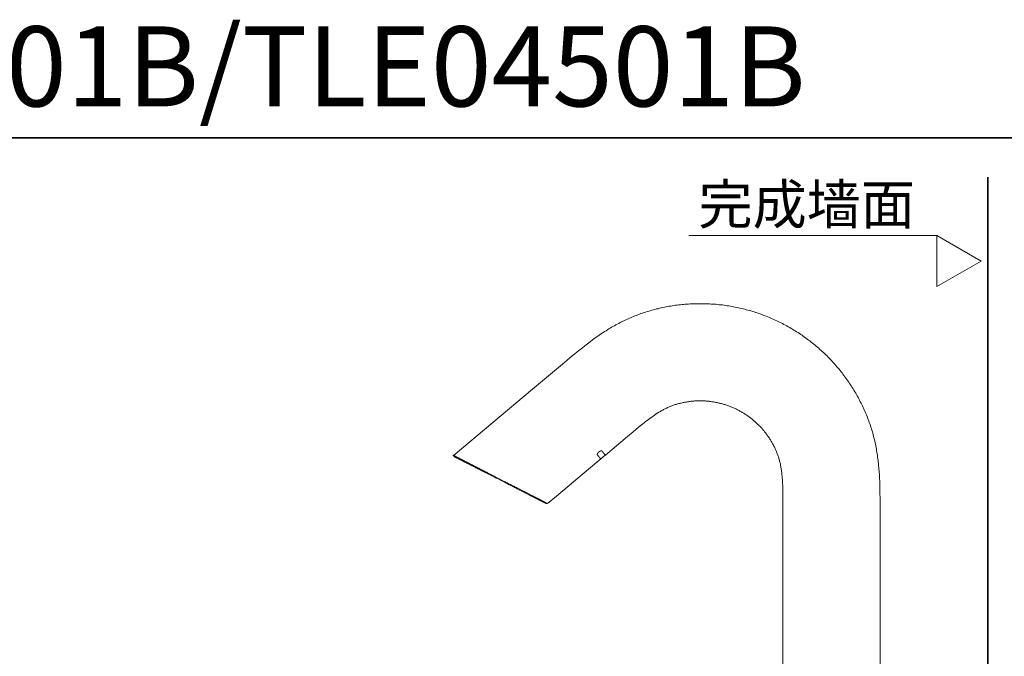
# Model space of a CAD drawing. Units: inches. Extents: x -614 to 803, y -646 to 361.
# Drawn here: x 85 to 511, y 86 to 361 of the extents above; entities that cross this region are included whole.
import ezdxf

# ---------------------------------------------------------------- set-up
doc = ezdxf.new("R2010")
doc.units = ezdxf.units.IN
doc.header["$MEASUREMENT"] = 0
doc.layers.add('图层 1', color=7, linetype='Continuous')

msp = doc.modelspace()

# ---------------------------------------------------------------- linework, layer by layer
at = {"layer": '图层 1', "color": 7, "lineweight": 35}
for points in [[(803.14, -605.15), (-610.25, -605.15), (-610.25, 310.35), (803.14, 310.35), (803.14, -605.15)], [(503.75, -547.16), (503.75, 293.2)]]:
    msp.add_lwpolyline(points, dxfattribs=at)
at = {"layer": '图层 1', "color": 7, "lineweight": 9}
for points in [[(374.28, 268), (482.21, 268)], [(481.71, 245.87), (500.87, 256.94), (481.71, 268), (481.71, 245.87)], [(457.14, 51.87), (457.14, 141.85), (457.14, 147.44), (457.14, 153.07), (457.14, 154.49), (457.09, 155.9), (457.09, 157.31), (457.05, 158.72), (457.01, 160.12), (456.96, 161.49), (456.92, 162.9), (456.83, 164.31), (456.74, 165.72), (456.65, 167.13), (456.52, 168.54), (456.43, 169.2), (456.35, 169.9), (456.26, 170.61), (456.17, 171.31), (456.08, 172.01), (455.99, 172.72), (455.86, 173.38), (455.77, 174.08), (455.64, 174.79), (455.51, 175.49), (455.42, 176.15), (455.25, 176.86), (455.11, 177.56), (454.98, 178.22), (454.8, 178.93), (454.67, 179.59), (454.49, 180.29), (454.32, 180.95), (454.14, 181.66), (453.97, 182.32), (453.79, 182.98), (453.57, 183.68), (453.35, 184.34), (453.18, 185), (452.96, 185.67), (452.69, 186.37), (452.47, 187.03), (452.25, 187.69), (451.98, 188.35), (451.72, 188.97), (451.5, 189.63), (451.23, 190.29), (450.93, 190.95), (450.67, 191.56), (450.4, 192.23), (450.09, 192.89), (449.79, 193.51), (449.51, 194.17), (449.21, 194.78), (448.9, 195.4), (448.55, 196.02), (448.24, 196.68), (447.93, 197.29), (447.58, 197.91), (447.23, 198.53), (446.92, 199.14), (446.57, 199.71), (446.17, 200.33), (445.82, 200.95), (445.47, 201.52), (445.07, 202.14), (444.72, 202.71), (444.32, 203.33), (443.93, 203.9), (443.53, 204.47), (443.13, 205.04), (442.74, 205.66), (442.34, 206.23), (441.9, 206.76), (441.5, 207.34), (441.06, 207.9), (440.67, 208.48), (440.23, 209), (439.78, 209.58), (439.35, 210.11), (438.86, 210.63), (438.42, 211.17), (437.98, 211.69), (437.5, 212.22), (437.05, 212.75), (436.57, 213.28), (436.09, 213.81), (435.6, 214.29), (435.12, 214.82), (434.64, 215.3), (434.15, 215.83), (433.62, 216.32), (433.14, 216.8), (432.61, 217.29), (432.08, 217.77), (431.6, 218.21), (431.07, 218.69), (430.54, 219.18), (430.01, 219.62), (429.49, 220.1), (428.96, 220.55), (428.38, 220.98), (427.85, 221.43), (427.28, 221.87), (426.75, 222.31), (426.18, 222.71), (425.6, 223.14), (425.04, 223.54), (424.46, 223.98), (423.89, 224.38), (423.32, 224.77), (422.74, 225.17), (422.17, 225.56), (421.6, 225.96), (420.98, 226.32), (420.41, 226.71), (419.79, 227.06), (419.18, 227.42), (418.6, 227.77), (417.99, 228.12), (417.37, 228.48), (416.76, 228.82), (416.14, 229.18), (415.52, 229.49), (414.91, 229.84), (414.29, 230.15), (413.63, 230.45), (413.01, 230.76), (412.4, 231.07), (411.74, 231.33), (411.12, 231.64), (410.46, 231.95), (409.8, 232.22), (409.18, 232.48), (408.52, 232.74), (407.86, 233.01), (407.2, 233.27), (406.54, 233.54), (405.88, 233.76), (405.22, 234.02), (404.56, 234.24), (403.9, 234.46), (403.23, 234.68), (402.58, 234.9), (401.91, 235.08), (401.21, 235.3), (400.55, 235.52), (399.89, 235.69), (399.18, 235.87), (398.53, 236.05), (397.86, 236.22), (397.16, 236.4), (396.45, 236.54), (395.79, 236.7), (395.09, 236.84), (394.43, 236.97), (393.72, 237.1), (393.02, 237.24), (392.36, 237.37), (391.65, 237.5), (390.95, 237.59), (390.24, 237.68), (389.58, 237.81), (388.88, 237.9), (388.18, 237.98), (387.47, 238.03), (386.77, 238.12), (386.06, 238.2), (385.36, 238.25), (384.7, 238.29), (383.99, 238.33), (383.29, 238.38), (382.58, 238.43), (381.88, 238.43), (381.18, 238.47), (380.46, 238.47), (379.77, 238.47), (379.06, 238.47), (378.36, 238.47), (377.65, 238.47), (376.95, 238.47), (376.25, 238.43), (375.54, 238.43), (374.83, 238.38), (374.17, 238.33), (373.47, 238.29), (372.76, 238.2), (372.06, 238.16), (371.35, 238.07), (370.65, 238.03), (369.94, 237.94), (369.24, 237.85), (368.58, 237.77), (367.88, 237.68), (367.17, 237.54), (366.47, 237.46), (365.81, 237.33), (365.1, 237.19), (364.4, 237.06), (363.74, 236.93), (363.03, 236.8), (362.33, 236.67), (361.67, 236.49), (360.96, 236.31), (360.3, 236.18), (359.6, 236.01), (358.94, 235.83), (358.28, 235.6), (357.57, 235.43), (356.91, 235.26), (356.25, 235.04), (355.59, 234.81), (354.89, 234.6), (354.23, 234.37), (353.56, 234.15), (352.9, 233.89), (352.25, 233.67), (351.59, 233.4), (350.92, 233.14), (350.31, 232.88), (349.64, 232.61), (348.98, 232.35), (348.37, 232.08), (347.71, 231.77), (347.09, 231.46), (346.43, 231.2), (345.81, 230.89), (345.15, 230.58), (344.54, 230.28), (343.92, 229.93), (343.3, 229.62), (342.69, 229.27), (342.07, 228.91), (341.46, 228.6), (340.84, 228.25), (340.27, 227.86), (339.65, 227.51), (339.03, 227.15), (338.46, 226.76), (337.84, 226.4), (337.27, 226.01), (336.08, 225.21), (334.94, 224.41), (333.79, 223.63), (332.65, 222.79), (331.55, 221.95), (330.4, 221.12), (329.3, 220.24), (328.2, 219.4), (327.1, 218.52), (326, 217.64), (324.95, 216.71), (323.84, 215.83), (321.68, 214.03), (319.52, 212.22), (315.25, 208.61), (306.62, 201.39), (272.19, 172.5)], [(338.15, 172.9), (347.71, 180.91), (350.13, 182.94), (351.32, 183.95), (352.51, 184.92), (353.74, 185.93), (354.35, 186.42), (354.98, 186.9), (355.59, 187.38), (356.21, 187.87), (356.83, 188.31), (357.44, 188.79), (358.05, 189.23), (358.72, 189.67), (359.38, 190.16), (359.99, 190.55), (360.66, 190.99), (361.32, 191.43), (361.67, 191.61), (361.97, 191.83), (362.33, 192.01), (362.68, 192.23), (362.99, 192.41), (363.34, 192.58), (363.69, 192.76), (364.05, 192.93), (364.4, 193.11), (364.75, 193.28), (365.1, 193.46), (365.46, 193.64), (365.81, 193.77), (366.16, 193.94), (366.55, 194.08), (366.91, 194.21), (367.26, 194.34), (367.66, 194.47), (368.01, 194.61), (368.4, 194.74), (368.76, 194.83), (369.11, 194.96), (369.51, 195.05), (369.9, 195.18), (370.26, 195.27), (370.65, 195.35), (371, 195.44), (371.4, 195.53), (371.79, 195.62), (372.15, 195.71), (372.54, 195.75), (372.94, 195.84), (373.34, 195.88), (373.69, 195.97), (374.09, 196.02), (374.49, 196.06), (374.88, 196.15), (375.27, 196.19), (375.63, 196.19), (376.02, 196.24), (376.42, 196.28), (376.81, 196.33), (377.22, 196.33), (377.6, 196.36), (378.01, 196.36), (378.36, 196.36), (378.76, 196.36), (379.15, 196.36), (379.54, 196.36), (379.94, 196.36), (380.33, 196.36), (380.74, 196.36), (381.13, 196.33), (381.49, 196.33), (381.88, 196.28), (382.28, 196.24), (382.67, 196.24), (383.07, 196.19), (383.47, 196.15), (383.82, 196.1), (384.22, 196.02), (384.61, 195.97), (385.01, 195.93), (385.4, 195.84), (385.75, 195.8), (386.15, 195.71), (386.55, 195.62), (386.9, 195.53), (387.3, 195.44), (387.69, 195.35), (388.05, 195.27), (388.44, 195.18), (388.84, 195.09), (389.19, 194.96), (389.58, 194.87), (389.94, 194.74), (390.33, 194.61), (390.69, 194.47), (391.04, 194.39), (391.44, 194.25), (391.79, 194.08), (392.14, 193.94), (392.54, 193.81), (392.89, 193.68), (393.24, 193.51), (393.59, 193.37), (393.95, 193.2), (394.3, 193.02), (394.65, 192.89), (395, 192.71), (395.35, 192.54), (395.71, 192.36), (396.06, 192.18), (396.41, 191.96), (396.76, 191.79), (397.07, 191.61), (397.42, 191.39), (397.78, 191.21), (398.08, 190.99), (398.44, 190.78), (398.75, 190.6), (399.1, 190.38), (399.41, 190.16), (399.71, 189.94), (400.02, 189.71), (400.38, 189.45), (400.68, 189.23), (401, 189.01), (401.3, 188.75), (401.6, 188.53), (401.91, 188.27), (402.22, 188), (402.49, 187.78), (402.79, 187.52), (403.1, 187.25), (403.37, 186.99), (403.68, 186.72), (403.94, 186.46), (404.25, 186.19), (404.52, 185.93), (404.78, 185.62), (405.05, 185.36), (405.35, 185.09), (405.62, 184.79), (405.88, 184.48), (406.1, 184.21), (406.37, 183.9), (406.62, 183.6), (406.89, 183.33), (407.11, 183.02), (407.38, 182.72), (407.6, 182.41), (407.86, 182.1), (408.08, 181.74), (408.3, 181.44), (408.52, 181.13), (408.74, 180.82), (408.96, 180.47), (409.18, 180.16), (409.4, 179.85), (409.62, 179.5), (409.84, 179.14), (410.02, 178.84), (410.24, 178.49), (410.42, 178.18), (410.59, 177.83), (410.81, 177.48), (410.99, 177.12), (411.16, 176.77), (411.34, 176.42), (411.52, 176.07), (411.69, 175.71), (411.83, 175.36), (412, 175.01), (412.13, 174.66), (412.31, 174.3), (412.44, 173.91), (412.57, 173.56), (412.7, 173.2), (412.84, 172.8), (412.97, 172.45), (413.1, 172.1), (413.23, 171.71), (413.32, 171.35), (413.45, 170.96), (413.54, 170.56), (413.63, 170.21), (413.76, 169.81), (413.85, 169.46), (413.94, 169.06), (413.98, 168.67), (414.07, 168.31), (414.16, 167.92), (414.2, 167.52), (414.29, 167.13), (414.34, 166.77), (414.38, 166.38), (414.47, 165.98), (414.55, 165.19), (414.64, 164.44), (414.69, 163.65), (414.77, 162.85), (414.82, 162.1), (414.86, 161.31), (414.91, 160.52), (414.95, 159.73), (414.95, 158.98), (415, 158.19), (415, 157.39), (415.04, 155.85), (415.04, 154.27), (415.04, 152.72), (415.08, 149.6), (415.08, 146.47), (415.08, 140.22), (415.08, 115.2), (415.08, 65.13)], [(272.19, 172.5), (272.19, 172.98)], [(313.05, 151.85), (317.01, 155.15), (324.37, 161.31), (330.85, 166.73), (336.17, 171.22)], [(334.76, 172.9), (334.72, 172.94), (334.72, 172.98), (334.72, 173.03), (334.67, 173.03), (334.67, 173.07), (334.67, 173.11), (334.67, 173.16), (334.67, 173.2), (334.67, 173.25), (334.67, 173.29), (334.67, 173.33), (334.72, 173.33), (334.72, 173.38), (334.72, 173.42), (334.72, 173.47), (334.76, 173.47), (334.76, 173.51), (334.76, 173.56), (334.8, 173.6), (334.8, 173.64), (334.85, 173.69), (334.85, 173.73), (334.89, 173.73), (334.89, 173.77), (334.89, 173.82), (334.94, 173.82), (334.94, 173.87), (334.98, 173.87), (334.98, 173.91), (335.03, 173.95), (335.07, 173.99), (335.07, 174.04), (335.12, 174.04), (335.12, 174.08), (335.16, 174.08), (335.16, 174.13), (335.2, 174.13), (335.2, 174.17), (335.25, 174.17), (335.25, 174.21), (335.29, 174.21), (335.29, 174.26), (335.34, 174.26), (335.38, 174.3), (335.42, 174.3), (335.42, 174.35), (335.47, 174.35), (335.47, 174.39), (335.51, 174.39), (335.55, 174.44), (335.6, 174.44), (335.64, 174.48), (335.69, 174.48), (335.69, 174.52), (335.73, 174.52), (335.78, 174.52), (335.78, 174.57), (335.82, 174.57), (335.86, 174.57), (335.91, 174.61), (335.95, 174.61), (336, 174.61), (336, 174.66), (336.04, 174.66), (336.08, 174.66), (336.13, 174.66), (336.17, 174.66), (336.22, 174.66), (336.22, 174.7), (336.26, 174.7), (336.3, 174.7), (336.35, 174.7), (336.39, 174.7), (336.44, 174.7), (336.48, 174.7), (336.52, 174.7), (336.52, 174.66), (336.57, 174.66), (336.61, 174.66), (336.66, 174.66), (336.66, 174.61), (336.7, 174.61), (336.7, 174.57), (336.74, 174.57), (336.74, 174.52)], [(336.13, 171.35), (336.22, 171.22)], [(336.22, 171.22), (338.11, 172.8)], [(336.74, 174.52), (336.79, 174.48), (336.83, 174.44), (336.87, 174.39), (336.92, 174.35), (336.96, 174.3), (336.96, 174.26), (337.01, 174.26), (337.01, 174.21), (337.05, 174.21), (337.05, 174.17), (337.1, 174.17), (337.1, 174.13), (337.14, 174.08), (337.18, 174.04), (337.18, 173.99), (337.23, 173.99), (337.23, 173.95), (337.27, 173.95), (337.27, 173.91), (337.32, 173.91), (337.32, 173.87), (337.36, 173.87), (337.36, 173.82), (337.41, 173.77), (337.41, 173.73), (337.45, 173.73), (337.45, 173.69), (337.49, 173.69), (337.49, 173.64), (337.53, 173.64), (337.53, 173.6), (337.58, 173.6), (337.58, 173.56), (337.63, 173.51), (337.63, 173.47), (337.67, 173.47), (337.67, 173.42), (337.71, 173.42), (337.71, 173.38), (337.76, 173.38), (337.76, 173.33), (337.8, 173.33), (337.8, 173.29), (337.84, 173.29), (337.84, 173.25), (337.84, 173.2), (337.89, 173.2), (337.89, 173.16), (337.93, 173.16), (337.93, 173.11), (337.98, 173.11), (337.98, 173.07), (338.02, 173.07), (338.02, 173.03), (338.07, 173.03), (338.07, 172.98), (338.07, 172.94), (338.11, 172.94)], [(338.02, 172.98), (338.11, 172.8)]]:
    msp.add_lwpolyline(points, dxfattribs=at)
for points, knots in [([(272.54, 172.63), (272.54, 172.63), (272.54, 172.68), (272.54, 172.68), (272.54, 172.68), (272.54, 172.63), (272.54, 172.63), (272.54, 172.63), (272.58, 172.63), (272.58, 172.63), (272.58, 172.63), (272.63, 172.63), (272.63, 172.63), (272.63, 172.63), (272.63, 172.59), (272.63, 172.59), (272.63, 172.59), (272.67, 172.59), (272.67, 172.59), (272.67, 172.59), (272.72, 172.59), (272.72, 172.59), (272.72, 172.59), (272.72, 172.54), (272.72, 172.54), (272.72, 172.54), (272.76, 172.54), (272.76, 172.54), (272.76, 172.54), (272.8, 172.54), (272.8, 172.54), (272.8, 172.54), (272.85, 172.5), (272.85, 172.5), (272.85, 172.5), (272.89, 172.5), (272.89, 172.5), (272.89, 172.5), (272.89, 172.45), (272.89, 172.45), (272.89, 172.45), (272.93, 172.45), (272.93, 172.45), (272.93, 172.45), (272.98, 172.45), (272.98, 172.45), (272.98, 172.45), (273.03, 172.41), (273.03, 172.41), (273.03, 172.41), (273.07, 172.37), (273.07, 172.37), (273.07, 172.37), (273.11, 172.37), (273.11, 172.37), (273.11, 172.37), (273.2, 172.32), (273.2, 172.32), (273.2, 172.32), (273.24, 172.28), (273.24, 172.28), (273.24, 172.28), (273.34, 172.23), (273.34, 172.23), (273.34, 172.23), (273.42, 172.19), (273.42, 172.19), (273.42, 172.19), (273.51, 172.19), (273.51, 172.19), (273.51, 172.19), (273.6, 172.14), (273.6, 172.14), (273.6, 172.14), (273.69, 172.1), (273.69, 172.1), (273.69, 172.1), (273.77, 172.06), (273.77, 172.06), (273.77, 172.06), (273.86, 171.97), (273.86, 171.97), (273.86, 171.97), (273.95, 171.93), (273.95, 171.93), (273.95, 171.93), (274.04, 171.88), (274.04, 171.88), (274.04, 171.88), (274.13, 171.84), (274.13, 171.84), (274.13, 171.84), (274.26, 171.8), (274.26, 171.8), (274.26, 171.8), (274.34, 171.75), (274.34, 171.75), (274.34, 171.75), (274.43, 171.66), (274.43, 171.66), (274.43, 171.66), (274.56, 171.62), (274.56, 171.62), (274.56, 171.62), (274.65, 171.58), (274.65, 171.58), (274.65, 171.58), (274.78, 171.49), (274.78, 171.49), (274.78, 171.49), (274.91, 171.44), (274.91, 171.44), (274.91, 171.44), (275.05, 171.4), (275.05, 171.4), (275.05, 171.4), (275.14, 171.31), (275.14, 171.31), (275.14, 171.31), (275.27, 171.27), (275.27, 171.27), (275.27, 171.27), (275.4, 171.17), (275.4, 171.17), (275.4, 171.17), (275.53, 171.14), (275.53, 171.14), (275.53, 171.14), (275.66, 171.04), (275.66, 171.04), (275.66, 171.04), (275.8, 170.96), (275.8, 170.96), (275.8, 170.96), (275.97, 170.92), (275.97, 170.92), (275.97, 170.92), (276.1, 170.83), (276.1, 170.83), (276.1, 170.83), (276.24, 170.74), (276.24, 170.74), (276.24, 170.74), (276.41, 170.69), (276.41, 170.69), (276.41, 170.69), (276.54, 170.61), (276.54, 170.61), (276.54, 170.61), (276.72, 170.52), (276.72, 170.52), (276.72, 170.52), (276.85, 170.43), (276.85, 170.43), (276.85, 170.43), (277.03, 170.38), (277.03, 170.38), (277.03, 170.38), (277.17, 170.3), (277.17, 170.3), (277.17, 170.3), (277.34, 170.21), (277.34, 170.21), (277.34, 170.21), (277.52, 170.12), (277.52, 170.12), (277.52, 170.12), (277.65, 170.03), (277.65, 170.03), (277.65, 170.03), (277.83, 169.95), (277.83, 169.95), (277.83, 169.95), (278, 169.86), (278, 169.86), (278, 169.86), (278.17, 169.77), (278.17, 169.77), (278.17, 169.77), (278.35, 169.68), (278.35, 169.68), (278.35, 169.68), (278.53, 169.59), (278.53, 169.59), (278.53, 169.59), (278.71, 169.51), (278.71, 169.51), (278.71, 169.51), (278.88, 169.42), (278.88, 169.42), (278.88, 169.42), (279.06, 169.33), (279.06, 169.33), (279.06, 169.33), (279.28, 169.2), (279.28, 169.2), (279.28, 169.2), (279.45, 169.11), (279.45, 169.11), (279.45, 169.11), (279.63, 169.02), (279.63, 169.02), (279.63, 169.02), (279.8, 168.93), (279.8, 168.93), (279.8, 168.93), (280.03, 168.85), (280.03, 168.85), (280.03, 168.85), (280.2, 168.71), (280.2, 168.71), (280.2, 168.71), (280.43, 168.62), (280.43, 168.62), (280.43, 168.62), (280.59, 168.54), (280.59, 168.54), (280.59, 168.54), (280.77, 168.45), (280.77, 168.45), (280.77, 168.45), (281, 168.31), (281, 168.31), (281, 168.31), (281.21, 168.23), (281.21, 168.23), (281.21, 168.23), (281.39, 168.14), (281.39, 168.14), (281.39, 168.14), (281.61, 168), (281.61, 168), (281.61, 168), (281.79, 167.92), (281.79, 167.92), (281.79, 167.92), (282.01, 167.79), (282.01, 167.79), (282.01, 167.79), (282.23, 167.7), (282.23, 167.7), (282.23, 167.7), (282.45, 167.61), (282.45, 167.61), (282.45, 167.61), (282.63, 167.48), (282.63, 167.48), (282.63, 167.48), (282.84, 167.39), (282.84, 167.39), (282.84, 167.39), (283.07, 167.26), (283.07, 167.26), (283.07, 167.26), (283.29, 167.17), (283.29, 167.17), (283.29, 167.17), (283.5, 167.03), (283.5, 167.03), (283.5, 167.03), (283.73, 166.95), (283.73, 166.95), (283.73, 166.95), (283.95, 166.82), (283.95, 166.82), (283.95, 166.82), (284.17, 166.69), (284.17, 166.69), (284.17, 166.69), (284.39, 166.6), (284.39, 166.6), (284.39, 166.6), (284.61, 166.47), (284.61, 166.47), (284.61, 166.47), (284.83, 166.38), (284.83, 166.38), (284.83, 166.38), (285.05, 166.24), (285.05, 166.24), (285.05, 166.24), (285.27, 166.16), (285.27, 166.16), (285.27, 166.16), (285.49, 166.02), (285.49, 166.02), (285.49, 166.02), (285.71, 165.89), (285.71, 165.89), (285.71, 165.89), (285.93, 165.8), (285.93, 165.8), (285.93, 165.8), (286.19, 165.67), (286.19, 165.67), (286.19, 165.67), (286.41, 165.54), (286.41, 165.54), (286.41, 165.54), (286.63, 165.45), (286.63, 165.45), (286.63, 165.45), (287.12, 165.19), (287.12, 165.19), (287.12, 165.19), (287.56, 164.97), (287.56, 164.97), (287.56, 164.97), (288.04, 164.71), (288.04, 164.71), (288.04, 164.71), (288.48, 164.48), (288.48, 164.48), (288.48, 164.48), (288.97, 164.22), (288.97, 164.22), (288.97, 164.22), (289.45, 164), (289.45, 164), (289.45, 164), (289.93, 163.73), (289.93, 163.73), (289.93, 163.73), (290.38, 163.51), (290.38, 163.51), (290.38, 163.51), (290.86, 163.25), (290.86, 163.25), (290.86, 163.25), (291.83, 162.77), (291.83, 162.77), (291.83, 162.77), (292.8, 162.28), (292.8, 162.28), (292.8, 162.28), (293.73, 161.79), (293.73, 161.79), (293.73, 161.79), (294.69, 161.31), (294.69, 161.31), (294.69, 161.31), (295.17, 161.05), (295.17, 161.05), (295.17, 161.05), (295.66, 160.83), (295.66, 160.83), (295.66, 160.83), (296.1, 160.57), (296.1, 160.57), (296.1, 160.57), (296.58, 160.34), (296.58, 160.34), (296.58, 160.34), (297.07, 160.08), (297.07, 160.08), (297.07, 160.08), (297.55, 159.86), (297.55, 159.86), (297.55, 159.86), (297.99, 159.6), (297.99, 159.6), (297.99, 159.6), (298.47, 159.38), (298.47, 159.38), (298.47, 159.38), (298.92, 159.15), (298.92, 159.15), (298.92, 159.15), (299.14, 159.02), (299.14, 159.02), (299.14, 159.02), (299.4, 158.89), (299.4, 158.89), (299.4, 158.89), (299.63, 158.8), (299.63, 158.8), (299.63, 158.8), (299.84, 158.67), (299.84, 158.67), (299.84, 158.67), (300.06, 158.54), (300.06, 158.54), (300.06, 158.54), (300.28, 158.45), (300.28, 158.45), (300.28, 158.45), (300.51, 158.32), (300.51, 158.32), (300.51, 158.32), (300.72, 158.19), (300.72, 158.19), (300.72, 158.19), (300.95, 158.1), (300.95, 158.1), (300.95, 158.1), (301.16, 157.96), (301.16, 157.96), (301.16, 157.96), (301.39, 157.87), (301.39, 157.87), (301.39, 157.87), (301.6, 157.74), (301.6, 157.74), (301.6, 157.74), (301.83, 157.66), (301.83, 157.66), (301.83, 157.66), (302.05, 157.53), (302.05, 157.53), (302.05, 157.53), (302.27, 157.44), (302.27, 157.44), (302.27, 157.44), (302.48, 157.31), (302.48, 157.31), (302.48, 157.31), (302.7, 157.22), (302.7, 157.22), (302.7, 157.22), (302.92, 157.08), (302.92, 157.08), (302.92, 157.08), (303.15, 156.99), (303.15, 156.99), (303.15, 156.99), (303.32, 156.86), (303.32, 156.86), (303.32, 156.86), (303.54, 156.78), (303.54, 156.78), (303.54, 156.78), (303.76, 156.65), (303.76, 156.65), (303.76, 156.65), (303.94, 156.56), (303.94, 156.56), (303.94, 156.56), (304.16, 156.47), (304.16, 156.47), (304.16, 156.47), (304.37, 156.34), (304.37, 156.34), (304.37, 156.34), (304.56, 156.25), (304.56, 156.25), (304.56, 156.25), (304.78, 156.16), (304.78, 156.16), (304.78, 156.16), (304.94, 156.03), (304.94, 156.03), (304.94, 156.03), (305.17, 155.94), (305.17, 155.94), (305.17, 155.94), (305.35, 155.85), (305.35, 155.85), (305.35, 155.85), (305.57, 155.72), (305.57, 155.72), (305.57, 155.72), (305.74, 155.63), (305.74, 155.63), (305.74, 155.63), (305.92, 155.55), (305.92, 155.55), (305.92, 155.55), (306.1, 155.45), (306.1, 155.45), (306.1, 155.45), (306.32, 155.37), (306.32, 155.37), (306.32, 155.37), (306.49, 155.23), (306.49, 155.23), (306.49, 155.23), (306.67, 155.15), (306.67, 155.15), (306.67, 155.15), (306.84, 155.06), (306.84, 155.06), (306.84, 155.06), (307.02, 154.97), (307.02, 154.97), (307.02, 154.97), (307.2, 154.89), (307.2, 154.89), (307.2, 154.89), (307.37, 154.79), (307.37, 154.79), (307.37, 154.79), (307.55, 154.7), (307.55, 154.7), (307.55, 154.7), (307.73, 154.62), (307.73, 154.62), (307.73, 154.62), (307.9, 154.53), (307.9, 154.53), (307.9, 154.53), (308.08, 154.44), (308.08, 154.44), (308.08, 154.44), (308.21, 154.35), (308.21, 154.35), (308.21, 154.35), (308.39, 154.27), (308.39, 154.27), (308.39, 154.27), (308.56, 154.18), (308.56, 154.18), (308.56, 154.18), (308.69, 154.13), (308.69, 154.13), (308.69, 154.13), (308.87, 154.04), (308.87, 154.04), (308.87, 154.04), (309, 153.95), (309, 153.95), (309, 153.95), (309.17, 153.87), (309.17, 153.87), (309.17, 153.87), (309.31, 153.82), (309.31, 153.82), (309.31, 153.82), (309.45, 153.74), (309.45, 153.74), (309.45, 153.74), (309.57, 153.65), (309.57, 153.65), (309.57, 153.65), (309.75, 153.61), (309.75, 153.61), (309.75, 153.61), (309.88, 153.52), (309.88, 153.52), (309.88, 153.52), (310.02, 153.43), (310.02, 153.43), (310.02, 153.43), (310.15, 153.38), (310.15, 153.38), (310.15, 153.38), (310.28, 153.3), (310.28, 153.3), (310.28, 153.3), (310.41, 153.25), (310.41, 153.25), (310.41, 153.25), (310.54, 153.16), (310.54, 153.16), (310.54, 153.16), (310.63, 153.13), (310.63, 153.13), (310.63, 153.13), (310.76, 153.07), (310.76, 153.07), (310.76, 153.07), (310.89, 152.99), (310.89, 152.99), (310.89, 152.99), (310.98, 152.94), (310.98, 152.94), (310.98, 152.94), (311.12, 152.9), (311.12, 152.9), (311.12, 152.9), (311.2, 152.81), (311.2, 152.81), (311.2, 152.81), (311.34, 152.77), (311.34, 152.77), (311.34, 152.77), (311.42, 152.72), (311.42, 152.72), (311.42, 152.72), (311.51, 152.68), (311.51, 152.68), (311.51, 152.68), (311.6, 152.64), (311.6, 152.64), (311.6, 152.64), (311.73, 152.55), (311.73, 152.55), (311.73, 152.55), (311.82, 152.51), (311.82, 152.51), (311.82, 152.51), (311.91, 152.46), (311.91, 152.46), (311.91, 152.46), (312, 152.42), (312, 152.42), (312, 152.42), (312.09, 152.37), (312.09, 152.37), (312.09, 152.37), (312.17, 152.33), (312.17, 152.33), (312.17, 152.33), (312.22, 152.28), (312.22, 152.28), (312.22, 152.28), (312.26, 152.28), (312.26, 152.28), (312.26, 152.28), (312.3, 152.28), (312.3, 152.28), (312.3, 152.28), (312.35, 152.24), (312.35, 152.24), (312.35, 152.24), (312.39, 152.24), (312.39, 152.24), (312.39, 152.24), (312.43, 152.2), (312.43, 152.2), (312.43, 152.2), (312.48, 152.16), (312.48, 152.16), (312.48, 152.16), (312.52, 152.16), (312.52, 152.16), (312.52, 152.16), (312.57, 152.16), (312.57, 152.16), (312.57, 152.16), (312.57, 152.1), (312.57, 152.1), (312.57, 152.1), (312.61, 152.1), (312.61, 152.1), (312.61, 152.1), (312.66, 152.1), (312.66, 152.1), (312.66, 152.1), (312.66, 152.06), (312.66, 152.06), (312.66, 152.06), (312.7, 152.06), (312.7, 152.06), (312.7, 152.06), (312.74, 152.06), (312.74, 152.06), (312.74, 152.06), (312.74, 152.02), (312.74, 152.02), (312.74, 152.02), (312.79, 152.02), (312.79, 152.02), (312.79, 152.02), (312.83, 152.02), (312.83, 152.02), (312.83, 152.02), (312.83, 151.97), (312.83, 151.97), (312.83, 151.97), (312.88, 151.97), (312.88, 151.97), (312.88, 151.97), (312.92, 151.97), (312.92, 151.97), (312.92, 151.97), (312.92, 151.93), (312.92, 151.93), (312.92, 151.93), (312.97, 151.93), (312.97, 151.93), (312.97, 151.93), (313.01, 151.93), (313.01, 151.93)], [0, 0, 0, 0, 1, 1, 1, 2, 2, 2, 3, 3, 3, 4, 4, 4, 5, 5, 5, 6, 6, 6, 7, 7, 7, 8, 8, 8, 9, 9, 9, 10, 10, 10, 11, 11, 11, 12, 12, 12, 13, 13, 13, 14, 14, 14, 15, 15, 15, 16, 16, 16, 17, 17, 17, 18, 18, 18, 19, 19, 19, 20, 20, 20, 21, 21, 21, 22, 22, 22, 23, 23, 23, 24, 24, 24, 25, 25, 25, 26, 26, 26, 27, 27, 27, 28, 28, 28, 29, 29, 29, 30, 30, 30, 31, 31, 31, 32, 32, 32, 33, 33, 33, 34, 34, 34, 35, 35, 35, 36, 36, 36, 37, 37, 37, 38, 38, 38, 39, 39, 39, 40, 40, 40, 41, 41, 41, 42, 42, 42, 43, 43, 43, 44, 44, 44, 45, 45, 45, 46, 46, 46, 47, 47, 47, 48, 48, 48, 49, 49, 49, 50, 50, 50, 51, 51, 51, 52, 52, 52, 53, 53, 53, 54, 54, 54, 55, 55, 55, 56, 56, 56, 57, 57, 57, 58, 58, 58, 59, 59, 59, 60, 60, 60, 61, 61, 61, 62, 62, 62, 63, 63, 63, 64, 64, 64, 65, 65, 65, 66, 66, 66, 67, 67, 67, 68, 68, 68, 69, 69, 69, 70, 70, 70, 71, 71, 71, 72, 72, 72, 73, 73, 73, 74, 74, 74, 75, 75, 75, 76, 76, 76, 77, 77, 77, 78, 78, 78, 79, 79, 79, 80, 80, 80, 81, 81, 81, 82, 82, 82, 83, 83, 83, 84, 84, 84, 85, 85, 85, 86, 86, 86, 87, 87, 87, 88, 88, 88, 89, 89, 89, 90, 90, 90, 91, 91, 91, 92, 92, 92, 93, 93, 93, 94, 94, 94, 95, 95, 95, 96, 96, 96, 97, 97, 97, 98, 98, 98, 99, 99, 99, 100, 100, 100, 101, 101, 101, 102, 102, 102, 103, 103, 103, 104, 104, 104, 105, 105, 105, 106, 106, 106, 107, 107, 107, 108, 108, 108, 109, 109, 109, 110, 110, 110, 111, 111, 111, 112, 112, 112, 113, 113, 113, 114, 114, 114, 115, 115, 115, 116, 116, 116, 117, 117, 117, 118, 118, 118, 119, 119, 119, 120, 120, 120, 121, 121, 121, 122, 122, 122, 123, 123, 123, 124, 124, 124, 125, 125, 125, 126, 126, 126, 127, 127, 127, 128, 128, 128, 129, 129, 129, 130, 130, 130, 131, 131, 131, 132, 132, 132, 133, 133, 133, 134, 134, 134, 135, 135, 135, 136, 136, 136, 137, 137, 137, 138, 138, 138, 139, 139, 139, 140, 140, 140, 141, 141, 141, 142, 142, 142, 143, 143, 143, 144, 144, 144, 145, 145, 145, 146, 146, 146, 147, 147, 147, 148, 148, 148, 149, 149, 149, 150, 150, 150, 151, 151, 151, 152, 152, 152, 153, 153, 153, 154, 154, 154, 155, 155, 155, 156, 156, 156, 157, 157, 157, 158, 158, 158, 159, 159, 159, 160, 160, 160, 161, 161, 161, 162, 162, 162, 163, 163, 163, 164, 164, 164, 165, 165, 165, 166, 166, 166, 167, 167, 167, 168, 168, 168, 169, 169, 169, 170, 170, 170, 171, 171, 171, 172, 172, 172, 173, 173, 173, 174, 174, 174, 175, 175, 175, 176, 176, 176, 177, 177, 177, 178, 178, 178, 179, 179, 179, 180, 180, 180, 181, 181, 181, 182, 182, 182, 183, 183, 183, 184, 184, 184, 185, 185, 185, 186, 186, 186, 187, 187, 187, 188, 188, 188, 189, 189, 189, 190, 190, 190, 191, 191, 191, 192, 192, 192, 193, 193, 193, 194, 194, 194, 195, 195, 195, 196, 196, 196, 197, 197, 197, 198, 198, 198, 199, 199, 199, 200, 200, 200, 201, 201, 201, 202, 202, 202, 203, 203, 203, 204, 204, 204, 205, 205, 205, 206, 206, 206, 207, 207, 207, 208, 208, 208, 209, 209, 209, 210, 210, 210, 211, 211, 211, 212, 212, 212, 213, 213, 213, 214, 214, 214, 215, 215, 215, 216, 216, 216, 217, 217, 217, 218, 218, 218, 219, 219, 219, 220, 220, 220, 221, 221, 221, 222, 222, 222, 223, 223, 223, 224, 224, 224, 224]), ([(312.66, 151.85), (312.66, 151.85), (312.7, 151.85), (312.7, 151.85), (312.7, 151.85), (312.66, 151.85), (312.66, 151.85), (312.66, 151.85), (312.66, 151.89), (312.66, 151.89), (312.66, 151.89), (312.61, 151.89), (312.61, 151.89), (312.61, 151.89), (312.57, 151.89), (312.57, 151.89), (312.57, 151.89), (312.52, 151.93), (312.52, 151.93), (312.52, 151.93), (312.48, 151.93), (312.48, 151.93), (312.48, 151.93), (312.43, 151.97), (312.43, 151.97), (312.43, 151.97), (312.39, 151.97), (312.39, 151.97), (312.39, 151.97), (312.35, 152.02), (312.35, 152.02), (312.35, 152.02), (312.3, 152.02), (312.3, 152.02), (312.3, 152.02), (312.3, 152.06), (312.3, 152.06), (312.3, 152.06), (312.26, 152.06), (312.26, 152.06), (312.26, 152.06), (312.22, 152.06), (312.22, 152.06), (312.22, 152.06), (312.22, 152.1), (312.22, 152.1), (312.22, 152.1), (312.17, 152.1), (312.17, 152.1), (312.17, 152.1), (312.13, 152.1), (312.13, 152.1), (312.13, 152.1), (312.09, 152.16), (312.09, 152.16), (312.09, 152.16), (312.04, 152.2), (312.04, 152.2), (312.04, 152.2), (312, 152.2), (312, 152.2), (312, 152.2), (311.95, 152.2), (311.95, 152.2), (311.95, 152.2), (311.91, 152.24), (311.91, 152.24), (311.91, 152.24), (311.86, 152.24), (311.86, 152.24), (311.86, 152.24), (311.86, 152.28), (311.86, 152.28), (311.86, 152.28), (311.82, 152.28), (311.82, 152.28), (311.82, 152.28), (311.78, 152.33), (311.78, 152.33), (311.78, 152.33), (311.73, 152.33), (311.73, 152.33), (311.73, 152.33), (311.69, 152.37), (311.69, 152.37), (311.69, 152.37), (311.64, 152.37), (311.64, 152.37), (311.64, 152.37), (311.6, 152.42), (311.6, 152.42), (311.6, 152.42), (311.56, 152.42), (311.56, 152.42), (311.56, 152.42), (311.51, 152.46), (311.51, 152.46), (311.51, 152.46), (311.47, 152.46), (311.47, 152.46), (311.47, 152.46), (311.42, 152.51), (311.42, 152.51), (311.42, 152.51), (311.38, 152.51), (311.38, 152.51), (311.38, 152.51), (311.34, 152.55), (311.34, 152.55), (311.34, 152.55), (311.29, 152.55), (311.29, 152.55), (311.29, 152.55), (311.2, 152.59), (311.2, 152.59), (311.2, 152.59), (311.12, 152.64), (311.12, 152.64), (311.12, 152.64), (311.03, 152.68), (311.03, 152.68), (311.03, 152.68), (310.89, 152.72), (310.89, 152.72), (310.89, 152.72), (310.81, 152.81), (310.81, 152.81), (310.81, 152.81), (310.67, 152.85), (310.67, 152.85), (310.67, 152.85), (310.59, 152.9), (310.59, 152.9), (310.59, 152.9), (310.45, 152.99), (310.45, 152.99), (310.45, 152.99), (310.32, 153.03), (310.32, 153.03), (310.32, 153.03), (310.19, 153.13), (310.19, 153.13), (310.19, 153.13), (310.1, 153.16), (310.1, 153.16), (310.1, 153.16), (309.97, 153.25), (309.97, 153.25), (309.97, 153.25), (309.84, 153.3), (309.84, 153.3), (309.84, 153.3), (309.71, 153.38), (309.71, 153.38), (309.71, 153.38), (309.53, 153.43), (309.53, 153.43), (309.53, 153.43), (309.4, 153.52), (309.4, 153.52), (309.4, 153.52), (309.27, 153.61), (309.27, 153.61), (309.27, 153.61), (309.13, 153.65), (309.13, 153.65), (309.13, 153.65), (308.96, 153.74), (308.96, 153.74), (308.96, 153.74), (308.83, 153.82), (308.83, 153.82), (308.83, 153.82), (308.65, 153.87), (308.65, 153.87), (308.65, 153.87), (308.52, 153.95), (308.52, 153.95), (308.52, 153.95), (308.34, 154.04), (308.34, 154.04), (308.34, 154.04), (308.21, 154.13), (308.21, 154.13), (308.21, 154.13), (308.03, 154.22), (308.03, 154.22), (308.03, 154.22), (307.86, 154.31), (307.86, 154.31), (307.86, 154.31), (307.68, 154.4), (307.68, 154.4), (307.68, 154.4), (307.55, 154.49), (307.55, 154.49), (307.55, 154.49), (307.37, 154.58), (307.37, 154.58), (307.37, 154.58), (307.2, 154.66), (307.2, 154.66), (307.2, 154.66), (307.02, 154.75), (307.02, 154.75), (307.02, 154.75), (306.84, 154.84), (306.84, 154.84), (306.84, 154.84), (306.67, 154.93), (306.67, 154.93), (306.67, 154.93), (306.45, 155.02), (306.45, 155.02), (306.45, 155.02), (306.27, 155.1), (306.27, 155.1), (306.27, 155.1), (306.1, 155.19), (306.1, 155.19), (306.1, 155.19), (305.92, 155.28), (305.92, 155.28), (305.92, 155.28), (305.7, 155.41), (305.7, 155.41), (305.7, 155.41), (305.52, 155.5), (305.52, 155.5), (305.52, 155.5), (305.35, 155.59), (305.35, 155.59), (305.35, 155.59), (305.13, 155.68), (305.13, 155.68), (305.13, 155.68), (304.94, 155.81), (304.94, 155.81), (304.94, 155.81), (304.73, 155.9), (304.73, 155.9), (304.73, 155.9), (304.56, 155.98), (304.56, 155.98), (304.56, 155.98), (304.34, 156.11), (304.34, 156.11), (304.34, 156.11), (304.12, 156.2), (304.12, 156.2), (304.12, 156.2), (303.94, 156.29), (303.94, 156.29), (303.94, 156.29), (303.72, 156.42), (303.72, 156.42), (303.72, 156.42), (303.49, 156.51), (303.49, 156.51), (303.49, 156.51), (303.28, 156.65), (303.28, 156.65), (303.28, 156.65), (303.1, 156.73), (303.1, 156.73), (303.1, 156.73), (302.88, 156.86), (302.88, 156.86), (302.88, 156.86), (302.66, 156.95), (302.66, 156.95), (302.66, 156.95), (302.44, 157.08), (302.44, 157.08), (302.44, 157.08), (302.22, 157.17), (302.22, 157.17), (302.22, 157.17), (302, 157.31), (302, 157.31), (302, 157.31), (301.78, 157.39), (301.78, 157.39), (301.78, 157.39), (301.56, 157.53), (301.56, 157.53), (301.56, 157.53), (301.34, 157.61), (301.34, 157.61), (301.34, 157.61), (301.11, 157.74), (301.11, 157.74), (301.11, 157.74), (300.9, 157.83), (300.9, 157.83), (300.9, 157.83), (300.68, 157.96), (300.68, 157.96), (300.68, 157.96), (300.46, 158.1), (300.46, 158.1), (300.46, 158.1), (300.24, 158.19), (300.24, 158.19), (300.24, 158.19), (299.97, 158.32), (299.97, 158.32), (299.97, 158.32), (299.76, 158.45), (299.76, 158.45), (299.76, 158.45), (299.54, 158.54), (299.54, 158.54), (299.54, 158.54), (299.32, 158.67), (299.32, 158.67), (299.32, 158.67), (299.05, 158.8), (299.05, 158.8), (299.05, 158.8), (298.83, 158.89), (298.83, 158.89), (298.83, 158.89), (298.61, 159.02), (298.61, 159.02), (298.61, 159.02), (298.35, 159.15), (298.35, 159.15), (298.35, 159.15), (298.12, 159.24), (298.12, 159.24), (298.12, 159.24), (297.64, 159.51), (297.64, 159.51), (297.64, 159.51), (297.2, 159.73), (297.2, 159.73), (297.2, 159.73), (296.71, 159.99), (296.71, 159.99), (296.71, 159.99), (296.23, 160.21), (296.23, 160.21), (296.23, 160.21), (295.75, 160.48), (295.75, 160.48), (295.75, 160.48), (295.26, 160.74), (295.26, 160.74), (295.26, 160.74), (294.78, 160.96), (294.78, 160.96), (294.78, 160.96), (294.29, 161.23), (294.29, 161.23), (294.29, 161.23), (293.32, 161.71), (293.32, 161.71), (293.32, 161.71), (291.38, 162.72), (291.38, 162.72), (291.38, 162.72), (290.9, 162.94), (290.9, 162.94), (290.9, 162.94), (290.42, 163.21), (290.42, 163.21), (290.42, 163.21), (289.93, 163.47), (289.93, 163.47), (289.93, 163.47), (289.45, 163.69), (289.45, 163.69), (289.45, 163.69), (288.97, 163.96), (288.97, 163.96), (288.97, 163.96), (288.48, 164.17), (288.48, 164.17), (288.48, 164.17), (288, 164.44), (288, 164.44), (288, 164.44), (287.51, 164.66), (287.51, 164.66), (287.51, 164.66), (287.07, 164.92), (287.07, 164.92), (287.07, 164.92), (286.81, 165.01), (286.81, 165.01), (286.81, 165.01), (286.59, 165.14), (286.59, 165.14), (286.59, 165.14), (286.37, 165.27), (286.37, 165.27), (286.37, 165.27), (286.1, 165.41), (286.1, 165.41), (286.1, 165.41), (285.88, 165.5), (285.88, 165.5), (285.88, 165.5), (285.67, 165.63), (285.67, 165.63), (285.67, 165.63), (285.44, 165.76), (285.44, 165.76), (285.44, 165.76), (285.18, 165.85), (285.18, 165.85), (285.18, 165.85), (284.96, 165.98), (284.96, 165.98), (284.96, 165.98), (284.74, 166.06), (284.74, 166.06), (284.74, 166.06), (284.52, 166.2), (284.52, 166.2), (284.52, 166.2), (284.3, 166.33), (284.3, 166.33), (284.3, 166.33), (284.08, 166.42), (284.08, 166.42), (284.08, 166.42), (283.86, 166.55), (283.86, 166.55), (283.86, 166.55), (283.64, 166.64), (283.64, 166.64), (283.64, 166.64), (283.42, 166.77), (283.42, 166.77), (283.42, 166.77), (283.2, 166.9), (283.2, 166.9), (283.2, 166.9), (282.98, 166.99), (282.98, 166.99), (282.98, 166.99), (282.76, 167.13), (282.76, 167.13), (282.76, 167.13), (282.54, 167.21), (282.54, 167.21), (282.54, 167.21), (282.32, 167.35), (282.32, 167.35), (282.32, 167.35), (282.1, 167.43), (282.1, 167.43), (282.1, 167.43), (281.88, 167.52), (281.88, 167.52), (281.88, 167.52), (281.7, 167.65), (281.7, 167.65), (281.7, 167.65), (281.48, 167.74), (281.48, 167.74), (281.48, 167.74), (281.26, 167.88), (281.26, 167.88), (281.26, 167.88), (281.04, 167.96), (281.04, 167.96), (281.04, 167.96), (280.86, 168.05), (280.86, 168.05), (280.86, 168.05), (280.64, 168.18), (280.64, 168.18), (280.64, 168.18), (280.47, 168.27), (280.47, 168.27), (280.47, 168.27), (280.25, 168.36), (280.25, 168.36), (280.25, 168.36), (280.07, 168.49), (280.07, 168.49), (280.07, 168.49), (279.85, 168.58), (279.85, 168.58), (279.85, 168.58), (279.68, 168.67), (279.68, 168.67), (279.68, 168.67), (279.49, 168.76), (279.49, 168.76), (279.49, 168.76), (279.28, 168.89), (279.28, 168.89), (279.28, 168.89), (279.1, 168.97), (279.1, 168.97), (279.1, 168.97), (278.93, 169.06), (278.93, 169.06), (278.93, 169.06), (278.75, 169.15), (278.75, 169.15), (278.75, 169.15), (278.53, 169.24), (278.53, 169.24), (278.53, 169.24), (278.35, 169.33), (278.35, 169.33), (278.35, 169.33), (278.17, 169.42), (278.17, 169.42), (278.17, 169.42), (278, 169.51), (278, 169.51), (278, 169.51), (277.83, 169.59), (277.83, 169.59), (277.83, 169.59), (277.65, 169.68), (277.65, 169.68), (277.65, 169.68), (277.52, 169.77), (277.52, 169.77), (277.52, 169.77), (277.34, 169.86), (277.34, 169.86), (277.34, 169.86), (277.17, 169.95), (277.17, 169.95), (277.17, 169.95), (276.99, 170.03), (276.99, 170.03), (276.99, 170.03), (276.85, 170.12), (276.85, 170.12), (276.85, 170.12), (276.68, 170.21), (276.68, 170.21), (276.68, 170.21), (276.54, 170.3), (276.54, 170.3), (276.54, 170.3), (276.37, 170.34), (276.37, 170.34), (276.37, 170.34), (276.24, 170.43), (276.24, 170.43), (276.24, 170.43), (276.07, 170.52), (276.07, 170.52), (276.07, 170.52), (275.93, 170.56), (275.93, 170.56), (275.93, 170.56), (275.8, 170.65), (275.8, 170.65), (275.8, 170.65), (275.66, 170.74), (275.66, 170.74), (275.66, 170.74), (275.53, 170.78), (275.53, 170.78), (275.53, 170.78), (275.36, 170.87), (275.36, 170.87), (275.36, 170.87), (275.23, 170.92), (275.23, 170.92), (275.23, 170.92), (275.18, 170.96), (275.18, 170.96), (275.18, 170.96), (275.14, 171.01), (275.14, 171.01), (275.14, 171.01), (275.05, 171.04), (275.05, 171.04), (275.05, 171.04), (275, 171.04), (275, 171.04), (275, 171.04), (274.91, 171.09), (274.91, 171.09), (274.91, 171.09), (274.87, 171.14), (274.87, 171.14), (274.87, 171.14), (274.83, 171.14), (274.83, 171.14), (274.83, 171.14), (274.74, 171.17), (274.74, 171.17), (274.74, 171.17), (274.69, 171.22), (274.69, 171.22), (274.69, 171.22), (274.65, 171.22), (274.65, 171.22), (274.65, 171.22), (274.56, 171.27), (274.56, 171.27), (274.56, 171.27), (274.52, 171.31), (274.52, 171.31), (274.52, 171.31), (274.47, 171.31), (274.47, 171.31), (274.47, 171.31), (274.39, 171.35), (274.39, 171.35), (274.39, 171.35), (274.3, 171.4), (274.3, 171.4), (274.3, 171.4), (274.21, 171.49), (274.21, 171.49), (274.21, 171.49), (274.08, 171.53), (274.08, 171.53), (274.08, 171.53), (273.99, 171.58), (273.99, 171.58), (273.99, 171.58), (273.9, 171.62), (273.9, 171.62), (273.9, 171.62), (273.81, 171.66), (273.81, 171.66), (273.81, 171.66), (273.73, 171.71), (273.73, 171.71), (273.73, 171.71), (273.64, 171.75), (273.64, 171.75), (273.64, 171.75), (273.55, 171.8), (273.55, 171.8), (273.55, 171.8), (273.47, 171.84), (273.47, 171.84), (273.47, 171.84), (273.37, 171.88), (273.37, 171.88), (273.37, 171.88), (273.29, 171.93), (273.29, 171.93), (273.29, 171.93), (273.2, 171.97), (273.2, 171.97), (273.2, 171.97), (273.16, 172.01), (273.16, 172.01), (273.16, 172.01), (273.11, 172.01), (273.11, 172.01), (273.11, 172.01), (273.07, 172.01), (273.07, 172.01), (273.07, 172.01), (273.03, 172.06), (273.03, 172.06), (273.03, 172.06), (272.98, 172.1), (272.98, 172.1), (272.98, 172.1), (272.93, 172.1), (272.93, 172.1), (272.93, 172.1), (272.89, 172.14), (272.89, 172.14), (272.89, 172.14), (272.85, 172.14), (272.85, 172.14), (272.85, 172.14), (272.8, 172.19), (272.8, 172.19), (272.8, 172.19), (272.76, 172.19), (272.76, 172.19), (272.76, 172.19), (272.72, 172.23), (272.72, 172.23), (272.72, 172.23), (272.67, 172.23), (272.67, 172.23), (272.67, 172.23), (272.63, 172.23), (272.63, 172.23), (272.63, 172.23), (272.63, 172.28), (272.63, 172.28), (272.63, 172.28), (272.58, 172.28), (272.58, 172.28)], [0, 0, 0, 0, 1, 1, 1, 2, 2, 2, 3, 3, 3, 4, 4, 4, 5, 5, 5, 6, 6, 6, 7, 7, 7, 8, 8, 8, 9, 9, 9, 10, 10, 10, 11, 11, 11, 12, 12, 12, 13, 13, 13, 14, 14, 14, 15, 15, 15, 16, 16, 16, 17, 17, 17, 18, 18, 18, 19, 19, 19, 20, 20, 20, 21, 21, 21, 22, 22, 22, 23, 23, 23, 24, 24, 24, 25, 25, 25, 26, 26, 26, 27, 27, 27, 28, 28, 28, 29, 29, 29, 30, 30, 30, 31, 31, 31, 32, 32, 32, 33, 33, 33, 34, 34, 34, 35, 35, 35, 36, 36, 36, 37, 37, 37, 38, 38, 38, 39, 39, 39, 40, 40, 40, 41, 41, 41, 42, 42, 42, 43, 43, 43, 44, 44, 44, 45, 45, 45, 46, 46, 46, 47, 47, 47, 48, 48, 48, 49, 49, 49, 50, 50, 50, 51, 51, 51, 52, 52, 52, 53, 53, 53, 54, 54, 54, 55, 55, 55, 56, 56, 56, 57, 57, 57, 58, 58, 58, 59, 59, 59, 60, 60, 60, 61, 61, 61, 62, 62, 62, 63, 63, 63, 64, 64, 64, 65, 65, 65, 66, 66, 66, 67, 67, 67, 68, 68, 68, 69, 69, 69, 70, 70, 70, 71, 71, 71, 72, 72, 72, 73, 73, 73, 74, 74, 74, 75, 75, 75, 76, 76, 76, 77, 77, 77, 78, 78, 78, 79, 79, 79, 80, 80, 80, 81, 81, 81, 82, 82, 82, 83, 83, 83, 84, 84, 84, 85, 85, 85, 86, 86, 86, 87, 87, 87, 88, 88, 88, 89, 89, 89, 90, 90, 90, 91, 91, 91, 92, 92, 92, 93, 93, 93, 94, 94, 94, 95, 95, 95, 96, 96, 96, 97, 97, 97, 98, 98, 98, 99, 99, 99, 100, 100, 100, 101, 101, 101, 102, 102, 102, 103, 103, 103, 104, 104, 104, 105, 105, 105, 106, 106, 106, 107, 107, 107, 108, 108, 108, 109, 109, 109, 110, 110, 110, 111, 111, 111, 112, 112, 112, 113, 113, 113, 114, 114, 114, 115, 115, 115, 116, 116, 116, 117, 117, 117, 118, 118, 118, 119, 119, 119, 120, 120, 120, 121, 121, 121, 122, 122, 122, 123, 123, 123, 124, 124, 124, 125, 125, 125, 126, 126, 126, 127, 127, 127, 128, 128, 128, 129, 129, 129, 130, 130, 130, 131, 131, 131, 132, 132, 132, 133, 133, 133, 134, 134, 134, 135, 135, 135, 136, 136, 136, 137, 137, 137, 138, 138, 138, 139, 139, 139, 140, 140, 140, 141, 141, 141, 142, 142, 142, 143, 143, 143, 144, 144, 144, 145, 145, 145, 146, 146, 146, 147, 147, 147, 148, 148, 148, 149, 149, 149, 150, 150, 150, 151, 151, 151, 152, 152, 152, 153, 153, 153, 154, 154, 154, 155, 155, 155, 156, 156, 156, 157, 157, 157, 158, 158, 158, 159, 159, 159, 160, 160, 160, 161, 161, 161, 162, 162, 162, 163, 163, 163, 164, 164, 164, 165, 165, 165, 166, 166, 166, 167, 167, 167, 168, 168, 168, 169, 169, 169, 170, 170, 170, 171, 171, 171, 172, 172, 172, 173, 173, 173, 174, 174, 174, 175, 175, 175, 176, 176, 176, 177, 177, 177, 178, 178, 178, 179, 179, 179, 180, 180, 180, 181, 181, 181, 182, 182, 182, 183, 183, 183, 184, 184, 184, 185, 185, 185, 186, 186, 186, 187, 187, 187, 188, 188, 188, 189, 189, 189, 190, 190, 190, 191, 191, 191, 192, 192, 192, 193, 193, 193, 194, 194, 194, 195, 195, 195, 196, 196, 196, 197, 197, 197, 198, 198, 198, 199, 199, 199, 200, 200, 200, 201, 201, 201, 202, 202, 202, 203, 203, 203, 204, 204, 204, 205, 205, 205, 206, 206, 206, 207, 207, 207, 208, 208, 208, 209, 209, 209, 210, 210, 210, 211, 211, 211, 212, 212, 212, 213, 213, 213, 214, 214, 214, 215, 215, 215, 216, 216, 216, 217, 217, 217, 218, 218, 218, 219, 219, 219, 220, 220, 220, 221, 221, 221, 222, 222, 222, 223, 223, 223, 224, 224, 224, 225, 225, 225, 226, 226, 226, 227, 227, 227, 228, 228, 228, 229, 229, 229, 230, 230, 230, 231, 231, 231, 232, 232, 232, 232]), ([(336.13, 171.27), (336.13, 171.27), (336.13, 171.22), (336.13, 171.22), (336.13, 171.22), (336.13, 171.27), (336.13, 171.27), (336.13, 171.27), (336.08, 171.27), (336.08, 171.27), (336.08, 171.27), (336.08, 171.31), (336.08, 171.31), (336.08, 171.31), (336.04, 171.31), (336.04, 171.31), (336.04, 171.31), (336.04, 171.35), (336.04, 171.35), (336.04, 171.35), (336, 171.4), (336, 171.4), (336, 171.4), (336, 171.44), (336, 171.44), (336, 171.44), (335.95, 171.44), (335.95, 171.44), (335.95, 171.44), (335.95, 171.49), (335.95, 171.49), (335.95, 171.49), (335.91, 171.49), (335.91, 171.49), (335.91, 171.49), (335.91, 171.53), (335.91, 171.53), (335.91, 171.53), (335.86, 171.53), (335.86, 171.53), (335.86, 171.53), (335.86, 171.58), (335.86, 171.58), (335.86, 171.58), (335.82, 171.58), (335.82, 171.58), (335.82, 171.58), (335.82, 171.62), (335.82, 171.62), (335.82, 171.62), (335.78, 171.66), (335.78, 171.66), (335.78, 171.66), (335.78, 171.71), (335.78, 171.71), (335.78, 171.71), (335.73, 171.71), (335.73, 171.71), (335.73, 171.71), (335.73, 171.75), (335.73, 171.75), (335.73, 171.75), (335.69, 171.75), (335.69, 171.75), (335.69, 171.75), (335.69, 171.8), (335.69, 171.8), (335.69, 171.8), (335.64, 171.8), (335.64, 171.8), (335.64, 171.8), (335.64, 171.84), (335.64, 171.84), (335.64, 171.84), (335.6, 171.84), (335.6, 171.84), (335.6, 171.84), (335.6, 171.88), (335.6, 171.88), (335.6, 171.88), (335.55, 171.93), (335.55, 171.93), (335.55, 171.93), (335.55, 171.97), (335.55, 171.97), (335.55, 171.97), (335.51, 171.97), (335.51, 171.97), (335.51, 171.97), (335.51, 172.01), (335.51, 172.01), (335.51, 172.01), (335.47, 172.01), (335.47, 172.01), (335.47, 172.01), (335.47, 172.06), (335.47, 172.06), (335.47, 172.06), (335.42, 172.06), (335.42, 172.06), (335.42, 172.06), (335.42, 172.1), (335.42, 172.1), (335.42, 172.1), (335.38, 172.1), (335.38, 172.1), (335.38, 172.1), (335.38, 172.14), (335.38, 172.14), (335.38, 172.14), (335.34, 172.19), (335.34, 172.19), (335.34, 172.19), (335.29, 172.23), (335.29, 172.23), (335.29, 172.23), (335.29, 172.28), (335.29, 172.28), (335.29, 172.28), (335.25, 172.28), (335.25, 172.28), (335.25, 172.28), (335.25, 172.32), (335.25, 172.32), (335.25, 172.32), (335.2, 172.32), (335.2, 172.32), (335.2, 172.32), (335.2, 172.37), (335.2, 172.37), (335.2, 172.37), (335.16, 172.37), (335.16, 172.37), (335.16, 172.37), (335.16, 172.41), (335.16, 172.41), (335.16, 172.41), (335.12, 172.45), (335.12, 172.45), (335.12, 172.45), (335.07, 172.5), (335.07, 172.5), (335.07, 172.5), (335.07, 172.54), (335.07, 172.54), (335.07, 172.54), (335.03, 172.54), (335.03, 172.54), (335.03, 172.54), (335.03, 172.59), (335.03, 172.59), (335.03, 172.59), (334.98, 172.59), (334.98, 172.59), (334.98, 172.59), (334.98, 172.63), (334.98, 172.63), (334.98, 172.63), (334.94, 172.68), (334.94, 172.68), (334.94, 172.68), (334.89, 172.72), (334.89, 172.72), (334.89, 172.72), (334.85, 172.76), (334.85, 172.76), (334.85, 172.76), (334.85, 172.8), (334.85, 172.8), (334.85, 172.8), (334.8, 172.85), (334.8, 172.85), (334.8, 172.85), (334.76, 172.9), (334.76, 172.9)], [0, 0, 0, 0, 1, 1, 1, 2, 2, 2, 3, 3, 3, 4, 4, 4, 5, 5, 5, 6, 6, 6, 7, 7, 7, 8, 8, 8, 9, 9, 9, 10, 10, 10, 11, 11, 11, 12, 12, 12, 13, 13, 13, 14, 14, 14, 15, 15, 15, 16, 16, 16, 17, 17, 17, 18, 18, 18, 19, 19, 19, 20, 20, 20, 21, 21, 21, 22, 22, 22, 23, 23, 23, 24, 24, 24, 25, 25, 25, 26, 26, 26, 27, 27, 27, 28, 28, 28, 29, 29, 29, 30, 30, 30, 31, 31, 31, 32, 32, 32, 33, 33, 33, 34, 34, 34, 35, 35, 35, 36, 36, 36, 37, 37, 37, 38, 38, 38, 39, 39, 39, 40, 40, 40, 41, 41, 41, 42, 42, 42, 43, 43, 43, 44, 44, 44, 45, 45, 45, 46, 46, 46, 47, 47, 47, 48, 48, 48, 49, 49, 49, 50, 50, 50, 51, 51, 51, 52, 52, 52, 53, 53, 53, 54, 54, 54, 55, 55, 55, 56, 56, 56, 57, 57, 57, 58, 58, 58, 58])]:
    msp.add_open_spline(points, degree=3, knots=knots, dxfattribs=at)

# ---------------------------------------------------------------- texts
at = {"layer": '图层 1', "color": 7, "attachment_point": 7}
for s, insert, char_height in [('\\fArial|b1|i0|c0|p34;\\W1;TLE28001B+TLE01501B/TLE03501B/TLE04501B', (-615.37, 323.92), 34.6763), ('\\fSimHei|b0|i0|c0|p34;\\W1;完成墙面', (378.49, 272.89), 17.1806)]:
    msp.add_mtext(s, dxfattribs=dict(at, insert=insert, char_height=char_height))

doc.saveas('drawing.dxf')
